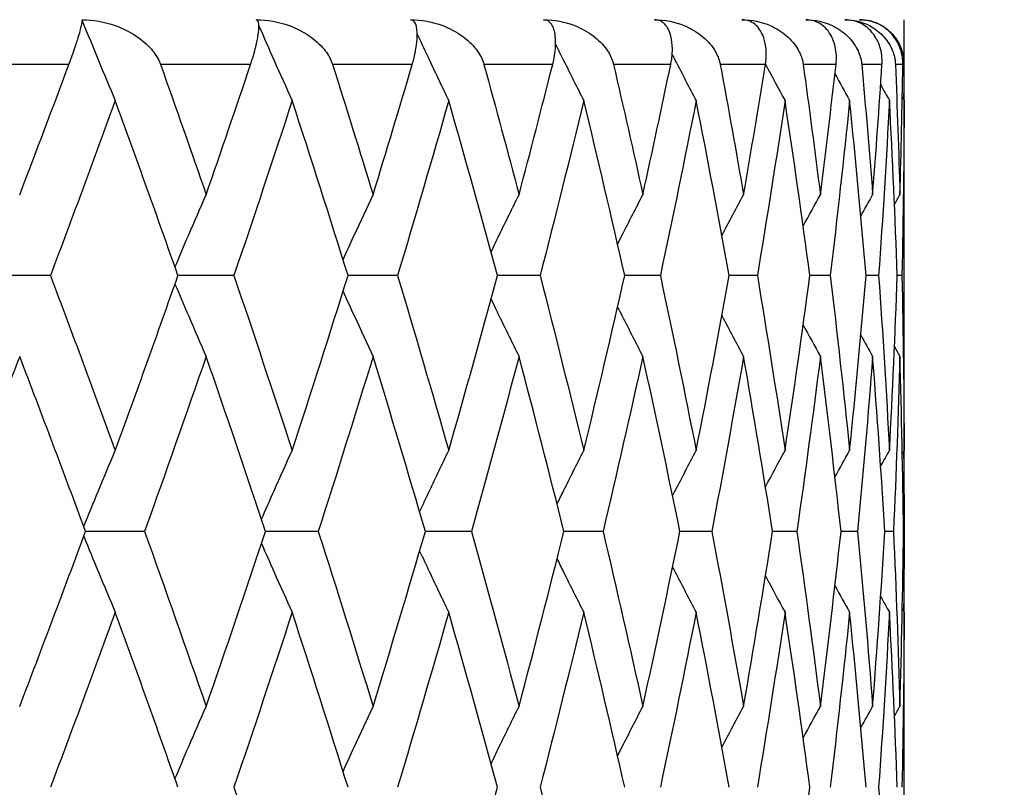
# Model space of a CAD drawing. Units: millimetres. Extents: x -174 to 1156, y 10 to 808.
# Drawn here: x 310 to 315, y 638 to 642 of the extents above; entities that cross this region are included whole.
import ezdxf

# ---------------------------------------------------------------- set-up
doc = ezdxf.new("R2010")
doc.units = ezdxf.units.MM
doc.header["$LTSCALE"] = 4
for name, color, linetype, lineweight, true_color in [('Dimension (ISO)', 7, 'Continuous', 18, 0x00003f), ('Visible (ISO)', 7, 'Continuous', 25, 0x00003f), ('Visible Narrow (ISO)', 7, 'Continuous', 25, 0x00003f)]:
    doc.layers.add(name, color=color, linetype=linetype, lineweight=lineweight, true_color=true_color)
doc.styles.add('Samuel Heath (ISO)', font='tahoma.ttf')
doc.dimstyles.new('Samuel Heath (ISO)', dxfattribs={"dimscale": 4, "dimtxt": 3, "dimasz": 2.5, "dimexe": 1, "dimexo": 1.5, "dimgap": 0.762, "dimtad": 0, "dimtih": 1, "dimtoh": 1, "dimdec": 4, "dimlfac": 0.03937, "dimrnd": 1e-08, "dimzin": 1, "dimdsep": 46, "dimlunit": 5, "dimtxsty": 'Samuel Heath (ISO)', "dimcen": 0.09, "dimdle": 10, "dimclrd": 256, "dimclre": 256, "dimclrt": 256, "dimazin": 0, "dimtfac": 1, "dimtmove": 0, "dimatfit": 3, "dimfxl": 1, "dimtolj": 1, "dimtzin": 0, "dimlwd": 15, "dimlwe": 15, "dimarcsym": 0})

# ---------------------------------------------------------------- blocks, each defined once
blk = doc.blocks.new('*D11')
at = {"layer": 'Defpoints', "color": 0, "transparency": 16777216}
for p in [(300.1106, 743.6288), (300.1106, 719.2544), (390.6856, 495.2051)]:
    blk.add_point(p, dxfattribs=at)
at = {"layer": 'Dimension (ISO)', "color": 176, "lineweight": 15, "true_color": 0x000080, "transparency": 16777216}
for p, q in [((300.1106, 725.2544), (300.1106, 747.6288)), ((390.6856, 501.2051), (390.6856, 747.6288)), ((310.1106, 743.6288), (380.6856, 743.6288)), ((390.6856, 743.6288), (404.2418, 743.6288))]:
    blk.add_line(p, q, dxfattribs=at)
at = {"layer": 'Dimension (ISO)', "color": 176, "true_color": 0x000080, "transparency": 16777216}
for points in [[(310.1106, 745.2955), (310.1106, 741.9621), (300.1106, 743.6288)], [(380.6856, 745.2955), (380.6856, 741.9621), (390.6856, 743.6288)]]:
    blk.add_solid(points, dxfattribs=at)
at = {"layer": 'Dimension (ISO)', "color": 176, "lineweight": 18, "true_color": 0x000080, "transparency": 16777216, "insert": (419.2333, 758.2292), "char_height": 12, "attachment_point": 2, "style": 'Samuel Heath (ISO)'}
blk.add_mtext('\\A1;3{\\H1x;\\S9/16;}', dxfattribs=at)
blk = doc.blocks.new('*D15')
at = {"layer": 'Defpoints', "color": 0, "transparency": 16777216}
for p in [(327.1106, 767.9551), (273.1106, 463.9551), (327.1106, 463.9551)]:
    blk.add_point(p, dxfattribs=at)
at = {"layer": 'Dimension (ISO)', "color": 176, "lineweight": 15, "true_color": 0x000080, "transparency": 16777216}
for p, q in [((273.1106, 469.9551), (273.1106, 771.9551)), ((327.1106, 469.9551), (327.1106, 771.9551)), ((273.1106, 767.9551), (260.3422, 767.9551)), ((317.1106, 767.9551), (283.1106, 767.9551))]:
    blk.add_line(p, q, dxfattribs=at)
at = {"layer": 'Dimension (ISO)', "color": 176, "true_color": 0x000080, "transparency": 16777216}
for points in [[(283.1106, 769.6218), (283.1106, 766.2884), (273.1106, 767.9551)], [(317.1106, 769.6218), (317.1106, 766.2884), (327.1106, 767.9551)]]:
    blk.add_solid(points, dxfattribs=at)
at = {"layer": 'Dimension (ISO)', "color": 176, "lineweight": 18, "true_color": 0x000080, "transparency": 16777216, "insert": (242.3995, 783.7946), "char_height": 12, "attachment_point": 2, "style": 'Samuel Heath (ISO)'}
blk.add_mtext('\\A1;{\\fAIGDT|b0|i0;\\ln}\\fTahoma|b0|i0;2{\\H1x;\\S1/8;}', dxfattribs=at)

msp = doc.modelspace()

# ---------------------------------------------------------------- linework, layer by layer
at = {"layer": 'Visible (ISO)'}
for p, q in [((314.11061, 641.35189), (314.11061, 641.90509)), ((314.11061, 640.17258), (314.11061, 641.35189)), ((310.29382, 640.76223), (310.01719, 640.76223)), ((311.11403, 640.76223), (310.86406, 640.76223)), ((311.84564, 640.76223), (311.62434, 640.76223)), ((312.48277, 640.76223), (312.29193, 640.76223)), ((313.02029, 640.76223), (312.86144, 640.76223)), ((313.45387, 640.76223), (313.32829, 640.76223)), ((313.78001, 640.76223), (313.68871, 640.76223)), ((313.99609, 640.76223), (313.93981, 640.76223)), ((314.10038, 640.76223), (314.07957, 640.76223)), ((314.11061, 639.06617), (314.11061, 640.17258)), ((310.71461, 639.61937), (310.45104, 639.61937)), ((311.4913, 639.61937), (311.25542, 639.61937)), ((312.17636, 639.61937), (311.97008, 639.61937)), ((312.76427, 639.61937), (312.58925, 639.61937)), ((313.25031, 639.61937), (313.10795, 639.61937)), ((313.63055, 639.61937), (313.522, 639.61937)), ((313.90194, 639.61937), (313.82807, 639.61937)), ((314.06229, 639.61937), (314.0237, 639.61937)), ((314.1103, 639.61937), (314.10731, 639.61937)), ((314.11061, 637.88686), (314.11061, 639.06617))]:
    msp.add_line(p, q, dxfattribs=at)
msp.add_arc((313.91061, 641.70509), 0.2, 62.40968, 90, dxfattribs=at)
for points, knots in [([(310.37659, 641.70509), (310.37677, 641.70556), (310.37694, 641.70603), (310.37737, 641.70718), (310.37762, 641.70785), (310.37852, 641.71025), (310.37915, 641.71196), (310.3824, 641.72073), (310.38493, 641.72763), (310.39269, 641.74904), (310.39757, 641.76288), (310.40912, 641.79654), (310.41512, 641.81502), (310.42697, 641.85388), (310.43173, 641.87199), (310.43678, 641.89766), (310.43692, 641.90509), (310.43426, 641.90509)], [0.000000793, 0.000000793, 0.000000793, 0.000000793, 0.000162032, 0.000162032, 0.000394897, 0.000394897, 0.000988078, 0.000988078, 0.003454373, 0.003454373, 0.008860352, 0.008860352, 0.017656345, 0.017656345, 0.030431437, 0.030431437, 0.043786358, 0.043786358, 0.043786358, 0.043786358]), ([(310.43426, 641.90509), (310.4851, 641.90509), (310.53662, 641.89542), (310.61622, 641.86697), (310.64722, 641.85184), (310.70147, 641.81629), (310.72562, 641.79598), (310.76022, 641.75565), (310.77282, 641.73664), (310.78266, 641.71395), (310.78362, 641.71162), (310.7848, 641.70854), (310.78509, 641.70779), (310.78549, 641.70669), (310.78562, 641.70635), (310.78585, 641.7057), (310.78596, 641.70539), (310.78607, 641.70509)], [0, 0, 0, 0, 0.015279691, 0.015279691, 0.025681845, 0.025681845, 0.03535274, 0.03535274, 0.042526073, 0.042526073, 0.04333647, 0.04333647, 0.043594528, 0.043594528, 0.043713926, 0.043713926, 0.043818422, 0.043818422, 0.043818422, 0.043818422]), ([(310.43619, 641.90031), (310.46018, 641.84118), (310.48436, 641.78219), (310.53358, 641.66336), (310.55862, 641.60353), (310.58387, 641.54386)], [0.000543022, 0.000543022, 0.000543022, 0.000543022, 0.020723214, 0.020723214, 0.041291138, 0.041291138, 0.041291138, 0.041291138]), ([(311.18853, 641.70509), (311.18869, 641.70556), (311.18885, 641.70603), (311.18923, 641.70718), (311.18946, 641.70785), (311.19026, 641.71025), (311.19082, 641.71196), (311.19369, 641.72073), (311.19588, 641.72763), (311.20243, 641.74904), (311.20633, 641.76288), (311.21503, 641.79654), (311.21896, 641.81502), (311.22543, 641.85388), (311.22662, 641.87199), (311.22415, 641.89766), (311.22023, 641.90509), (311.21358, 641.90509)], [0.000000793, 0.000000793, 0.000000793, 0.000000793, 0.000162032, 0.000162032, 0.000394897, 0.000394897, 0.000988078, 0.000988078, 0.003454373, 0.003454373, 0.008860352, 0.008860352, 0.017656345, 0.017656345, 0.030431437, 0.030431437, 0.043786358, 0.043786358, 0.043786358, 0.043786358]), ([(311.21358, 641.90509), (311.26394, 641.90509), (311.31465, 641.89542), (311.3925, 641.86697), (311.42268, 641.85184), (311.47515, 641.81629), (311.49835, 641.79598), (311.53118, 641.75565), (311.54299, 641.73664), (311.55193, 641.71395), (311.55279, 641.71162), (311.55385, 641.70854), (311.5541, 641.70779), (311.55447, 641.70669), (311.55458, 641.70635), (311.55479, 641.7057), (311.55489, 641.70539), (311.55498, 641.70509)], [0, 0, 0, 0, 0.015279691, 0.015279691, 0.025681845, 0.025681845, 0.03535274, 0.03535274, 0.042526073, 0.042526073, 0.04333647, 0.04333647, 0.043594528, 0.043594528, 0.043713926, 0.043713926, 0.043818422, 0.043818422, 0.043818422, 0.043818422]), ([(311.91128, 641.70509), (311.91142, 641.70556), (311.91156, 641.70603), (311.9119, 641.70718), (311.91209, 641.70785), (311.91279, 641.71025), (311.91328, 641.71196), (311.91575, 641.72073), (311.91757, 641.72763), (311.92288, 641.74904), (311.92575, 641.76288), (311.93153, 641.79654), (311.93337, 641.81502), (311.93439, 641.85388), (311.932, 641.87199), (311.92204, 641.89766), (311.91408, 641.90509), (311.90351, 641.90509)], [0.000000793, 0.000000793, 0.000000793, 0.000000793, 0.000162032, 0.000162032, 0.000394897, 0.000394897, 0.000988078, 0.000988078, 0.003454373, 0.003454373, 0.008860352, 0.008860352, 0.017656345, 0.017656345, 0.030431437, 0.030431437, 0.043786358, 0.043786358, 0.043786358, 0.043786358]), ([(311.90351, 641.90509), (311.95299, 641.90509), (312.00247, 641.89542), (312.07794, 641.86697), (312.10705, 641.85184), (312.15733, 641.81629), (312.17939, 641.79598), (312.2102, 641.75565), (312.2211, 641.73664), (312.22907, 641.71395), (312.22983, 641.71162), (312.23077, 641.70854), (312.23099, 641.70779), (312.2313, 641.70669), (312.2314, 641.70635), (312.23159, 641.7057), (312.23167, 641.70539), (312.23175, 641.70509)], [0, 0, 0, 0, 0.015279691, 0.015279691, 0.025681845, 0.025681845, 0.03535274, 0.03535274, 0.042526073, 0.042526073, 0.04333647, 0.04333647, 0.043594528, 0.043594528, 0.043713926, 0.043713926, 0.043818422, 0.043818422, 0.043818422, 0.043818422]), ([(312.53902, 641.70509), (312.53914, 641.70556), (312.53925, 641.70603), (312.53954, 641.70718), (312.53971, 641.70785), (312.5403, 641.71025), (312.54071, 641.71196), (312.54276, 641.72073), (312.54421, 641.72763), (312.54821, 641.74904), (312.55005, 641.76288), (312.55286, 641.79654), (312.55259, 641.81502), (312.54816, 641.85388), (312.54221, 641.87199), (312.52483, 641.89766), (312.51291, 641.90509), (312.49849, 641.90509)], [0.000000793, 0.000000793, 0.000000793, 0.000000793, 0.000162032, 0.000162032, 0.000394897, 0.000394897, 0.000988078, 0.000988078, 0.003454373, 0.003454373, 0.008860352, 0.008860352, 0.017656345, 0.017656345, 0.030431437, 0.030431437, 0.043786358, 0.043786358, 0.043786358, 0.043786358]), ([(312.49849, 641.90509), (312.54669, 641.90509), (312.59455, 641.89542), (312.66704, 641.86697), (312.69484, 641.85184), (312.74252, 641.81629), (312.76326, 641.79598), (312.79179, 641.75565), (312.80171, 641.73664), (312.80864, 641.71395), (312.8093, 641.71162), (312.8101, 641.70854), (312.81028, 641.70779), (312.81055, 641.70669), (312.81064, 641.70635), (312.81079, 641.7057), (312.81086, 641.70539), (312.81093, 641.70509)], [0, 0, 0, 0, 0.015279691, 0.015279691, 0.025681845, 0.025681845, 0.03535274, 0.03535274, 0.042526073, 0.042526073, 0.04333647, 0.04333647, 0.043594528, 0.043594528, 0.043713926, 0.043713926, 0.043818422, 0.043818422, 0.043818422, 0.043818422]), ([(313.06669, 641.70509), (313.06678, 641.70556), (313.06688, 641.70603), (313.06712, 641.70718), (313.06725, 641.70785), (313.06773, 641.71025), (313.06806, 641.71196), (313.06967, 641.72073), (313.07073, 641.72763), (313.07341, 641.74904), (313.07419, 641.76288), (313.07401, 641.79654), (313.07164, 641.81502), (313.06178, 641.85388), (313.05232, 641.87199), (313.02767, 641.89766), (313.01187, 641.90509), (312.99373, 641.90509)], [0.000000793, 0.000000793, 0.000000793, 0.000000793, 0.000162032, 0.000162032, 0.000394897, 0.000394897, 0.000988078, 0.000988078, 0.003454373, 0.003454373, 0.008860352, 0.008860352, 0.017656345, 0.017656345, 0.030431437, 0.030431437, 0.043786358, 0.043786358, 0.043786358, 0.043786358]), ([(312.99373, 641.90509), (313.04026, 641.90509), (313.08611, 641.89542), (313.15503, 641.86697), (313.18131, 641.85184), (313.226, 641.81629), (313.24526, 641.79598), (313.27128, 641.75565), (313.28014, 641.73664), (313.28598, 641.71395), (313.28652, 641.71162), (313.28718, 641.70854), (313.28733, 641.70779), (313.28755, 641.70669), (313.28762, 641.70635), (313.28774, 641.7057), (313.2878, 641.70539), (313.28785, 641.70509)], [0, 0, 0, 0, 0.015279691, 0.015279691, 0.025681845, 0.025681845, 0.03535274, 0.03535274, 0.042526073, 0.042526073, 0.04333647, 0.04333647, 0.043594528, 0.043594528, 0.043713926, 0.043713926, 0.043818422, 0.043818422, 0.043818422, 0.043818422]), ([(313.49004, 641.70509), (313.49012, 641.70556), (313.49019, 641.70603), (313.49037, 641.70718), (313.49048, 641.70785), (313.49084, 641.71025), (313.49108, 641.71196), (313.49224, 641.72073), (313.49291, 641.72763), (313.49424, 641.74904), (313.49396, 641.76288), (313.49078, 641.79654), (313.48633, 641.81502), (313.47113, 641.85388), (313.45824, 641.87199), (313.42651, 641.89766), (313.40697, 641.90509), (313.38525, 641.90509)], [0.000000793, 0.000000793, 0.000000793, 0.000000793, 0.000162032, 0.000162032, 0.000394897, 0.000394897, 0.000988078, 0.000988078, 0.003454373, 0.003454373, 0.008860352, 0.008860352, 0.017656345, 0.017656345, 0.030431437, 0.030431437, 0.043786359, 0.043786359, 0.043786359, 0.043786359]), ([(313.38525, 641.90509), (313.42973, 641.90509), (313.4732, 641.89542), (313.538, 641.86697), (313.56254, 641.85184), (313.60389, 641.81629), (313.62151, 641.79598), (313.64481, 641.75565), (313.65254, 641.73664), (313.65723, 641.71395), (313.65766, 641.71162), (313.65817, 641.70854), (313.65829, 641.70779), (313.65845, 641.70669), (313.6585, 641.70635), (313.6586, 641.7057), (313.65864, 641.70539), (313.65868, 641.70509)], [0, 0, 0, 0, 0.015279691, 0.015279691, 0.025681845, 0.025681845, 0.03535274, 0.03535274, 0.042526073, 0.042526073, 0.04333647, 0.04333647, 0.043594528, 0.043594528, 0.043713926, 0.043713926, 0.043818422, 0.043818422, 0.043818422, 0.043818422]), ([(313.80567, 641.70509), (313.80573, 641.70556), (313.80578, 641.70603), (313.8059, 641.70718), (313.80597, 641.70785), (313.80622, 641.71025), (313.80637, 641.71196), (313.80708, 641.72073), (313.80734, 641.72763), (313.80731, 641.74904), (313.80597, 641.76288), (313.79983, 641.79654), (313.79332, 641.81502), (313.77291, 641.85388), (313.75668, 641.87199), (313.71814, 641.89766), (313.69501, 641.90509), (313.66988, 641.90509)], [0.000000793, 0.000000793, 0.000000793, 0.000000793, 0.000162032, 0.000162032, 0.000394897, 0.000394897, 0.000988078, 0.000988078, 0.003454373, 0.003454373, 0.008860353, 0.008860353, 0.017656345, 0.017656345, 0.030431437, 0.030431437, 0.043786359, 0.043786359, 0.043786359, 0.043786359]), ([(313.66988, 641.90509), (313.71196, 641.90509), (313.75271, 641.89542), (313.81286, 641.86697), (313.83546, 641.85184), (313.87313, 641.81629), (313.88897, 641.79598), (313.90937, 641.75565), (313.91591, 641.73664), (313.91942, 641.71395), (313.91973, 641.71162), (313.92008, 641.70854), (313.92016, 641.70779), (313.92027, 641.70669), (313.92031, 641.70635), (313.92037, 641.7057), (313.9204, 641.70539), (313.92043, 641.70509)], [0, 0, 0, 0, 0.015279691, 0.015279691, 0.025681845, 0.025681845, 0.03535274, 0.03535274, 0.042526073, 0.042526073, 0.04333647, 0.04333647, 0.043594528, 0.043594528, 0.043713926, 0.043713926, 0.043818422, 0.043818422, 0.043818422, 0.043818422]), ([(314.01104, 641.70509), (314.01107, 641.70556), (314.0111, 641.70603), (314.01117, 641.70718), (314.0112, 641.70785), (314.01133, 641.71025), (314.01139, 641.71196), (314.01163, 641.72073), (314.01149, 641.72763), (314.0101, 641.74904), (314.00771, 641.76288), (313.99866, 641.79654), (313.99015, 641.81502), (313.96469, 641.85388), (313.94526, 641.87199), (313.9002, 641.89766), (313.87367, 641.90509), (313.84534, 641.90509)], [0.000000793, 0.000000793, 0.000000793, 0.000000793, 0.000162032, 0.000162032, 0.000394897, 0.000394897, 0.000988078, 0.000988078, 0.003454373, 0.003454373, 0.008860352, 0.008860352, 0.017656345, 0.017656345, 0.030431437, 0.030431437, 0.043786358, 0.043786358, 0.043786358, 0.043786358]), ([(313.84534, 641.90509), (313.88468, 641.90509), (313.92237, 641.89542), (313.9774, 641.86697), (313.99788, 641.85184), (314.03157, 641.81629), (314.0455, 641.79598), (314.06283, 641.75565), (314.06812, 641.73664), (314.07042, 641.71395), (314.07061, 641.71162), (314.07081, 641.70854), (314.07085, 641.70779), (314.07091, 641.70669), (314.07093, 641.70635), (314.07096, 641.7057), (314.07097, 641.70539), (314.07098, 641.70509)], [0, 0, 0, 0, 0.015279691, 0.015279691, 0.025681845, 0.025681845, 0.03535274, 0.03535274, 0.042526073, 0.042526073, 0.04333647, 0.04333647, 0.043594528, 0.043594528, 0.043713926, 0.043713926, 0.043818422, 0.043818422, 0.043818422, 0.043818422]), ([(314.10449, 641.70509), (314.1045, 641.70556), (314.1045, 641.70603), (314.10451, 641.70718), (314.10452, 641.70785), (314.10451, 641.71025), (314.10449, 641.71196), (314.10427, 641.72073), (314.10372, 641.72763), (314.10098, 641.74904), (314.09757, 641.76288), (314.08567, 641.79654), (314.07524, 641.81502), (314.04493, 641.85388), (314.02245, 641.87199), (313.97124, 641.89766), (313.94153, 641.90509), (313.91022, 641.90509)], [0.000000793, 0.000000793, 0.000000793, 0.000000793, 0.000162032, 0.000162032, 0.000394897, 0.000394897, 0.000988078, 0.000988078, 0.003454373, 0.003454373, 0.008860352, 0.008860352, 0.017656345, 0.017656345, 0.030431437, 0.030431437, 0.043786358, 0.043786358, 0.043786358, 0.043786358]), ([(313.91022, 641.90509), (313.94651, 641.90509), (313.98083, 641.89542), (314.03029, 641.86697), (314.04849, 641.85184), (314.07793, 641.81629), (314.08984, 641.79598), (314.10395, 641.75565), (314.10795, 641.73664), (314.10903, 641.71395), (314.1091, 641.71162), (314.10914, 641.70854), (314.10915, 641.70779), (314.10915, 641.70669), (314.10915, 641.70635), (314.10914, 641.7057), (314.10914, 641.70539), (314.10914, 641.70509)], [0, 0, 0, 0, 0.015279691, 0.015279691, 0.025681845, 0.025681845, 0.03535274, 0.03535274, 0.042526073, 0.042526073, 0.04333647, 0.04333647, 0.043594528, 0.043594528, 0.043713926, 0.043713926, 0.043818422, 0.043818422, 0.043818422, 0.043818422]), ([(311.22583, 641.87703), (311.24829, 641.8257), (311.27091, 641.77446), (311.3204, 641.66336), (311.34734, 641.60353), (311.37449, 641.54386)], [0.003191982, 0.003191982, 0.003191982, 0.003191982, 0.020723214, 0.020723214, 0.041291138, 0.041291138, 0.041291138, 0.041291138]), ([(311.93387, 641.83978), (311.95201, 641.80091), (311.97025, 641.76209), (312.01697, 641.66336), (312.04558, 641.60353), (312.07442, 641.54386)], [0.007434314, 0.007434314, 0.007434314, 0.007434314, 0.020723214, 0.020723214, 0.041291138, 0.041291138, 0.041291138, 0.041291138]), ([(312.5522, 641.7954), (312.56405, 641.77136), (312.57594, 641.74734), (312.61767, 641.66336), (312.64773, 641.60353), (312.67803, 641.54386)], [0.012494414, 0.012494414, 0.012494414, 0.012494414, 0.020723214, 0.020723214, 0.041291138, 0.041291138, 0.041291138, 0.041291138]), ([(313.07313, 641.74958), (313.07764, 641.74083), (313.08216, 641.73208), (313.11768, 641.66336), (313.14893, 641.60353), (313.18044, 641.54386)], [0.017724529, 0.017724529, 0.017724529, 0.017724529, 0.020723214, 0.020723214, 0.041291138, 0.041291138, 0.041291138, 0.041291138]), ([(310.85071, 640.80012), (310.87103, 640.84817), (310.89149, 640.89612), (310.93789, 641.00396), (310.96391, 641.06379), (310.99014, 641.12346)], [0.004311442, 0.004311442, 0.004311442, 0.004311442, 0.020723214, 0.020723214, 0.041291138, 0.041291138, 0.041291138, 0.041291138]), ([(311.60212, 640.83313), (311.61892, 640.87014), (311.63579, 640.90709), (311.68033, 641.00396), (311.70814, 641.06379), (311.73616, 641.12346)], [0.008071986, 0.008071986, 0.008071986, 0.008071986, 0.020723214, 0.020723214, 0.041291138, 0.041291138, 0.041291138, 0.041291138]), ([(312.26338, 640.8672), (312.27571, 640.89282), (312.28808, 640.91841), (312.32962, 641.00396), (312.35899, 641.06379), (312.38859, 641.12346)], [0.011955615, 0.011955615, 0.011955615, 0.011955615, 0.020723214, 0.020723214, 0.041291138, 0.041291138, 0.041291138, 0.041291138]), ([(312.82931, 640.90292), (312.83622, 640.91661), (312.84315, 640.9303), (312.88053, 641.00396), (312.91122, 641.06379), (312.94216, 641.12346)], [0.016031989, 0.016031989, 0.016031989, 0.016031989, 0.020723214, 0.020723214, 0.041291138, 0.041291138, 0.041291138, 0.041291138]), ([(313.29556, 640.94101), (313.29608, 640.942), (313.2966, 640.94299), (313.32863, 641.00396), (313.36039, 641.06379), (313.39241, 641.12346)], [0.020383894, 0.020383894, 0.020383894, 0.020383894, 0.020723214, 0.020723214, 0.041291138, 0.041291138, 0.041291138, 0.041291138]), ([(310.85071, 640.72434), (310.87103, 640.6763), (310.89149, 640.62834), (310.93789, 640.5205), (310.96391, 640.46067), (310.99014, 640.401)], [0.004311442, 0.004311442, 0.004311442, 0.004311442, 0.020723214, 0.020723214, 0.041291138, 0.041291138, 0.041291138, 0.041291138]), ([(311.60212, 640.69133), (311.61892, 640.65432), (311.63579, 640.61738), (311.68033, 640.5205), (311.70814, 640.46067), (311.73616, 640.401)], [0.008071986, 0.008071986, 0.008071986, 0.008071986, 0.020723214, 0.020723214, 0.041291138, 0.041291138, 0.041291138, 0.041291138]), ([(312.26338, 640.65727), (312.27571, 640.63165), (312.28808, 640.60605), (312.32962, 640.5205), (312.35899, 640.46067), (312.38859, 640.401)], [0.011955615, 0.011955615, 0.011955615, 0.011955615, 0.020723214, 0.020723214, 0.041291138, 0.041291138, 0.041291138, 0.041291138]), ([(312.82931, 640.62155), (312.83622, 640.60785), (312.84315, 640.59416), (312.88053, 640.5205), (312.91122, 640.46067), (312.94216, 640.401)], [0.016031989, 0.016031989, 0.016031989, 0.016031989, 0.020723214, 0.020723214, 0.041291138, 0.041291138, 0.041291138, 0.041291138]), ([(313.29556, 640.58345), (313.29608, 640.58246), (313.2966, 640.58147), (313.32863, 640.5205), (313.36039, 640.46067), (313.39241, 640.401)], [0.020383894, 0.020383894, 0.020383894, 0.020383894, 0.020723214, 0.020723214, 0.041291138, 0.041291138, 0.041291138, 0.041291138]), ([(310.44303, 639.64098), (310.46477, 639.69448), (310.48667, 639.74786), (310.53358, 639.8611), (310.55862, 639.92093), (310.58387, 639.98061)], [0.002457842, 0.002457842, 0.002457842, 0.002457842, 0.020723214, 0.020723214, 0.041291138, 0.041291138, 0.041291138, 0.041291138]), ([(311.23733, 639.67367), (311.25601, 639.71623), (311.27479, 639.75871), (311.3204, 639.8611), (311.34734, 639.92093), (311.37449, 639.98061)], [0.006180321, 0.006180321, 0.006180321, 0.006180321, 0.020723214, 0.020723214, 0.041291138, 0.041291138, 0.041291138, 0.041291138]), ([(311.94437, 639.70714), (311.95904, 639.73851), (311.97379, 639.76984), (312.01697, 639.8611), (312.04558, 639.92093), (312.07442, 639.98061)], [0.009994301, 0.009994301, 0.009994301, 0.009994301, 0.020723214, 0.020723214, 0.041291138, 0.041291138, 0.041291138, 0.041291138]), ([(312.55855, 639.74195), (312.5683, 639.76169), (312.57807, 639.78141), (312.61767, 639.8611), (312.64773, 639.92093), (312.67803, 639.98061)], [0.013964914, 0.013964914, 0.013964914, 0.013964914, 0.020723214, 0.020723214, 0.041291138, 0.041291138, 0.041291138, 0.041291138]), ([(313.07513, 639.77876), (313.07897, 639.78622), (313.08282, 639.79367), (313.11768, 639.8611), (313.14893, 639.92093), (313.18044, 639.98061)], [0.018167637, 0.018167637, 0.018167637, 0.018167637, 0.020723214, 0.020723214, 0.041291138, 0.041291138, 0.041291138, 0.041291138]), ([(310.44303, 639.59777), (310.46477, 639.54427), (310.48667, 639.49089), (310.53358, 639.37765), (310.55862, 639.31782), (310.58387, 639.25814)], [0.002457842, 0.002457842, 0.002457842, 0.002457842, 0.020723214, 0.020723214, 0.041291138, 0.041291138, 0.041291138, 0.041291138]), ([(311.23733, 639.56508), (311.25601, 639.52252), (311.27479, 639.48003), (311.3204, 639.37765), (311.34734, 639.31782), (311.37449, 639.25814)], [0.006180321, 0.006180321, 0.006180321, 0.006180321, 0.020723214, 0.020723214, 0.041291138, 0.041291138, 0.041291138, 0.041291138]), ([(311.94437, 639.53161), (311.95904, 639.50024), (311.97379, 639.46891), (312.01697, 639.37765), (312.04558, 639.31782), (312.07442, 639.25814)], [0.009994301, 0.009994301, 0.009994301, 0.009994301, 0.020723214, 0.020723214, 0.041291138, 0.041291138, 0.041291138, 0.041291138]), ([(312.55855, 639.4968), (312.5683, 639.47706), (312.57807, 639.45733), (312.61767, 639.37765), (312.64773, 639.31782), (312.67803, 639.25814)], [0.013964914, 0.013964914, 0.013964914, 0.013964914, 0.020723214, 0.020723214, 0.041291138, 0.041291138, 0.041291138, 0.041291138]), ([(313.07513, 639.45999), (313.07897, 639.45253), (313.08282, 639.44508), (313.11768, 639.37765), (313.14893, 639.31782), (313.18044, 639.25814)], [0.018167637, 0.018167637, 0.018167637, 0.018167637, 0.020723214, 0.020723214, 0.041291138, 0.041291138, 0.041291138, 0.041291138]), ([(310.85071, 638.5144), (310.87103, 638.56245), (310.89149, 638.61041), (310.93789, 638.71825), (310.96391, 638.77807), (310.99014, 638.83775)], [0.004311442, 0.004311442, 0.004311442, 0.004311442, 0.020723214, 0.020723214, 0.041291138, 0.041291138, 0.041291138, 0.041291138]), ([(311.60212, 638.54742), (311.61892, 638.58442), (311.63579, 638.62137), (311.68033, 638.71825), (311.70814, 638.77807), (311.73616, 638.83775)], [0.008071986, 0.008071986, 0.008071986, 0.008071986, 0.020723214, 0.020723214, 0.041291138, 0.041291138, 0.041291138, 0.041291138]), ([(312.26338, 638.58148), (312.27571, 638.6071), (312.28808, 638.6327), (312.32962, 638.71825), (312.35899, 638.77807), (312.38859, 638.83775)], [0.011955615, 0.011955615, 0.011955615, 0.011955615, 0.020723214, 0.020723214, 0.041291138, 0.041291138, 0.041291138, 0.041291138]), ([(312.82931, 638.6172), (312.83622, 638.6309), (312.84315, 638.64458), (312.88053, 638.71825), (312.91122, 638.77807), (312.94216, 638.83775)], [0.016031989, 0.016031989, 0.016031989, 0.016031989, 0.020723214, 0.020723214, 0.041291138, 0.041291138, 0.041291138, 0.041291138]), ([(313.29556, 638.6553), (313.29608, 638.65629), (313.2966, 638.65728), (313.32863, 638.71825), (313.36039, 638.77807), (313.39241, 638.83775)], [0.020383894, 0.020383894, 0.020383894, 0.020383894, 0.020723214, 0.020723214, 0.041291138, 0.041291138, 0.041291138, 0.041291138])]:
    msp.add_open_spline(points, degree=3, knots=knots, dxfattribs=at)
for points in [[(310.15652, 641.12346), (310.23076, 641.31734), (310.30412, 641.51121), (310.37659, 641.70509)], [(310.78607, 641.70509), (310.85503, 641.51121), (310.92306, 641.31734), (310.99014, 641.12346)], [(310.99014, 641.12346), (311.05722, 641.31734), (311.12336, 641.51121), (311.18853, 641.70509)], [(311.55498, 641.70509), (311.61638, 641.51121), (311.67678, 641.31734), (311.73616, 641.12346)], [(311.73616, 641.12346), (311.79555, 641.31734), (311.85393, 641.51121), (311.91128, 641.70509)], [(312.23175, 641.70509), (312.28509, 641.51121), (312.33737, 641.31734), (312.38859, 641.12346)], [(312.38859, 641.12346), (312.4398, 641.31734), (312.48995, 641.51121), (312.53902, 641.70509)], [(312.81093, 641.70509), (312.85578, 641.51121), (312.89953, 641.31734), (312.94216, 641.12346)], [(312.94216, 641.12346), (312.98479, 641.31734), (313.0263, 641.51121), (313.06669, 641.70509)], [(313.28785, 641.70509), (313.32386, 641.51121), (313.35871, 641.31734), (313.39241, 641.12346)], [(313.39241, 641.12346), (313.42611, 641.31734), (313.45866, 641.51121), (313.49004, 641.70509)], [(313.4902, 641.7061), (313.51913, 641.6519), (313.54827, 641.59781), (313.57763, 641.54386)], [(313.65868, 641.70509), (313.68554, 641.51121), (313.71123, 641.31734), (313.73573, 641.12346)], [(313.73573, 641.12346), (313.76023, 641.31734), (313.78355, 641.51121), (313.80567, 641.70509)], [(313.92043, 641.70509), (313.93794, 641.51121), (313.95424, 641.31734), (313.96935, 641.12346)], [(313.96935, 641.12346), (313.98445, 641.31734), (313.99835, 641.51121), (314.01104, 641.70509)], [(314.07098, 641.70509), (314.079, 641.51121), (314.0858, 641.31734), (314.09138, 641.12346)], [(314.09138, 641.12346), (314.09697, 641.31734), (314.10134, 641.51121), (314.10449, 641.70509)], [(314.10914, 641.70509), (314.10872, 641.65287), (314.10822, 641.60065), (314.10763, 641.54843)], [(313.80081, 641.66269), (313.82256, 641.62301), (313.84441, 641.5834), (313.86639, 641.54386)], [(314.005, 641.61414), (314.01809, 641.59069), (314.03122, 641.56726), (314.0444, 641.54386)], [(310.58387, 641.54386), (310.48882, 641.28331), (310.39212, 641.02277), (310.29382, 640.76223)], [(310.86406, 640.76223), (310.77234, 641.02277), (310.67893, 641.28331), (310.58387, 641.54386)], [(311.37449, 641.54386), (311.28943, 641.28331), (311.20259, 641.02277), (311.11403, 640.76223)], [(311.62434, 640.76223), (311.54286, 641.02277), (311.45956, 641.28331), (311.37449, 641.54386)], [(312.07442, 641.54386), (312.00003, 641.28331), (311.92376, 641.02277), (311.84564, 640.76223)], [(312.29193, 640.76223), (312.22133, 641.02277), (312.14882, 641.28331), (312.07442, 641.54386)], [(312.67803, 641.54386), (312.61491, 641.28331), (312.54981, 641.02277), (312.48277, 640.76223)], [(312.86144, 640.76223), (312.80229, 641.02277), (312.74115, 641.28331), (312.67803, 641.54386)], [(313.18044, 641.54386), (313.1291, 641.28331), (313.07571, 641.02277), (313.02029, 640.76223)], [(313.32829, 640.76223), (313.28107, 641.02277), (313.23178, 641.28331), (313.18044, 641.54386)], [(313.57763, 641.54386), (313.53848, 641.28331), (313.49722, 641.02277), (313.45387, 640.76223)], [(313.68871, 640.76223), (313.65381, 641.02277), (313.61678, 641.28331), (313.57763, 641.54386)], [(313.86639, 641.54386), (313.83975, 641.28331), (313.81095, 641.02277), (313.78001, 640.76223)], [(313.93981, 640.76223), (313.91751, 641.02277), (313.89303, 641.28331), (313.86639, 641.54386)], [(314.0444, 641.54386), (314.03048, 641.28331), (314.01438, 641.02277), (313.99609, 640.76223)], [(314.07957, 640.76223), (314.07004, 641.02277), (314.05831, 641.28331), (314.0444, 641.54386)], [(314.11021, 641.54386), (314.10913, 641.28331), (314.10586, 641.02277), (314.10038, 640.76223)], [(314.10188, 641.55861), (314.10465, 641.55369), (314.10743, 641.54877), (314.11021, 641.54386)], [(314.11061, 641.35189), (314.11061, 641.41588), (314.11048, 641.47987), (314.11021, 641.54386)], [(313.65871, 640.98238), (313.68422, 641.0295), (313.70989, 641.07653), (313.73573, 641.12346)], [(313.91629, 641.02816), (313.9339, 641.05997), (313.95159, 641.09174), (313.96935, 641.12346)], [(314.06686, 641.07993), (314.07502, 641.09445), (314.08319, 641.10896), (314.09138, 641.12346)], [(310.29382, 640.76223), (310.39212, 640.50169), (310.48882, 640.24115), (310.58387, 639.98061)], [(310.58387, 639.98061), (310.67893, 640.24115), (310.77234, 640.50169), (310.86406, 640.76223)], [(311.11403, 640.76223), (311.20259, 640.50169), (311.28943, 640.24115), (311.37449, 639.98061)], [(311.37449, 639.98061), (311.45956, 640.24115), (311.54286, 640.50169), (311.62434, 640.76223)], [(311.84564, 640.76223), (311.92376, 640.50169), (312.00003, 640.24115), (312.07442, 639.98061)], [(312.07442, 639.98061), (312.14882, 640.24115), (312.22133, 640.50169), (312.29193, 640.76223)], [(312.48277, 640.76223), (312.54981, 640.50169), (312.61491, 640.24115), (312.67803, 639.98061)], [(312.67803, 639.98061), (312.74115, 640.24115), (312.80229, 640.50169), (312.86144, 640.76223)], [(313.02029, 640.76223), (313.07571, 640.50169), (313.1291, 640.24115), (313.18044, 639.98061)], [(313.18044, 639.98061), (313.23178, 640.24115), (313.28107, 640.50169), (313.32829, 640.76223)], [(313.45387, 640.76223), (313.49722, 640.50169), (313.53848, 640.24115), (313.57763, 639.98061)], [(313.57763, 639.98061), (313.61678, 640.24115), (313.65381, 640.50169), (313.68871, 640.76223)], [(313.78001, 640.76223), (313.81095, 640.50169), (313.83975, 640.24115), (313.86639, 639.98061)], [(313.86639, 639.98061), (313.89303, 640.24115), (313.91751, 640.50169), (313.93981, 640.76223)], [(313.99609, 640.76223), (314.01438, 640.50169), (314.03048, 640.24115), (314.0444, 639.98061)], [(314.0444, 639.98061), (314.05831, 640.24115), (314.07004, 640.50169), (314.07957, 640.76223)], [(314.10038, 640.76223), (314.10586, 640.50169), (314.10913, 640.24115), (314.11021, 639.98061)], [(313.65871, 640.54209), (313.68422, 640.49496), (313.70989, 640.44793), (313.73573, 640.401)], [(313.91629, 640.4963), (313.9339, 640.46449), (313.95159, 640.43272), (313.96935, 640.401)], [(314.06686, 640.44453), (314.07502, 640.43001), (314.08319, 640.4155), (314.09138, 640.401)], [(310.15652, 640.401), (310.05675, 640.14046), (309.95541, 639.87992), (309.85254, 639.61937)], [(310.45104, 639.61937), (310.35447, 639.87992), (310.25628, 640.14046), (310.15652, 640.401)], [(310.99014, 640.401), (310.89999, 640.14046), (310.80813, 639.87992), (310.71461, 639.61937)], [(311.25542, 639.61937), (311.16873, 639.87992), (311.08029, 640.14046), (310.99014, 640.401)], [(311.73616, 640.401), (311.65635, 640.14046), (311.57472, 639.87992), (311.4913, 639.61937)], [(311.97008, 639.61937), (311.89396, 639.87992), (311.81597, 640.14046), (311.73616, 640.401)], [(312.38859, 640.401), (312.31976, 640.14046), (312.24901, 639.87992), (312.17636, 639.61937)], [(312.58925, 639.61937), (312.52431, 639.87992), (312.45741, 640.14046), (312.38859, 640.401)], [(312.94216, 640.401), (312.88487, 640.14046), (312.82556, 639.87992), (312.76427, 639.61937)], [(313.10795, 639.61937), (313.05472, 639.87992), (312.99944, 640.14046), (312.94216, 640.401)], [(313.39241, 640.401), (313.34712, 640.14046), (313.29975, 639.87992), (313.25031, 639.61937)], [(313.522, 639.61937), (313.4809, 639.87992), (313.4377, 640.14046), (313.39241, 640.401)], [(313.73573, 640.401), (313.7028, 640.14046), (313.66774, 639.87992), (313.63055, 639.61937)], [(313.82807, 639.61937), (313.79944, 639.87992), (313.76866, 640.14046), (313.73573, 640.401)], [(313.96935, 640.401), (313.94905, 640.14046), (313.92658, 639.87992), (313.90194, 639.61937)], [(314.0237, 639.61937), (314.00777, 639.87992), (313.98964, 640.14046), (313.96935, 640.401)], [(314.09138, 640.401), (314.08388, 640.14046), (314.07418, 639.87992), (314.06229, 639.61937)], [(314.10731, 639.61937), (314.1042, 639.87992), (314.09889, 640.14046), (314.09138, 640.401)], [(314.11021, 639.98061), (314.11048, 640.0446), (314.11061, 640.10859), (314.11061, 640.17258)], [(313.4902, 639.81836), (313.51913, 639.87257), (313.54828, 639.92665), (313.57763, 639.98061)], [(313.80081, 639.86177), (313.82256, 639.90145), (313.84441, 639.94106), (313.86639, 639.98061)], [(314.005, 639.91033), (314.01809, 639.93378), (314.03122, 639.9572), (314.0444, 639.98061)], [(314.10188, 639.96585), (314.10465, 639.97077), (314.10743, 639.97569), (314.11021, 639.98061)], [(314.10763, 639.97603), (314.10898, 639.85714), (314.10987, 639.73826), (314.1103, 639.61937)], [(310.15652, 638.83775), (310.25628, 639.09829), (310.35447, 639.35883), (310.45104, 639.61937)], [(310.71461, 639.61937), (310.80813, 639.35883), (310.89999, 639.09829), (310.99014, 638.83775)], [(310.99014, 638.83775), (311.08029, 639.09829), (311.16873, 639.35883), (311.25542, 639.61937)], [(311.4913, 639.61937), (311.57472, 639.35883), (311.65635, 639.09829), (311.73616, 638.83775)], [(311.73616, 638.83775), (311.81597, 639.09829), (311.89396, 639.35883), (311.97008, 639.61937)], [(312.17636, 639.61937), (312.24901, 639.35883), (312.31976, 639.09829), (312.38859, 638.83775)], [(312.38859, 638.83775), (312.45741, 639.09829), (312.52431, 639.35883), (312.58925, 639.61937)], [(312.76427, 639.61937), (312.82556, 639.35883), (312.88487, 639.09829), (312.94216, 638.83775)], [(312.94216, 638.83775), (312.99944, 639.09829), (313.05472, 639.35883), (313.10795, 639.61937)], [(313.25031, 639.61937), (313.29975, 639.35883), (313.34712, 639.09829), (313.39241, 638.83775)], [(313.39241, 638.83775), (313.4377, 639.09829), (313.4809, 639.35883), (313.522, 639.61937)], [(313.63055, 639.61937), (313.66774, 639.35883), (313.7028, 639.09829), (313.73573, 638.83775)], [(313.73573, 638.83775), (313.76866, 639.09829), (313.79944, 639.35883), (313.82807, 639.61937)], [(313.90194, 639.61937), (313.92658, 639.35883), (313.94905, 639.09829), (313.96935, 638.83775)], [(313.96935, 638.83775), (313.98964, 639.09829), (314.00777, 639.35883), (314.0237, 639.61937)], [(314.06229, 639.61937), (314.07418, 639.35883), (314.08388, 639.09829), (314.09138, 638.83775)], [(314.09138, 638.83775), (314.09889, 639.09829), (314.1042, 639.35883), (314.10731, 639.61937)], [(314.1103, 639.61937), (314.10987, 639.50049), (314.10898, 639.3816), (314.10763, 639.26272)], [(313.4902, 639.42038), (313.51913, 639.36618), (313.54828, 639.3121), (313.57763, 639.25814)], [(313.80081, 639.37697), (313.82256, 639.3373), (313.84441, 639.29769), (313.86639, 639.25814)], [(314.005, 639.32842), (314.01809, 639.30497), (314.03122, 639.28154), (314.0444, 639.25814)], [(310.58387, 639.25814), (310.48882, 638.9976), (310.39212, 638.73706), (310.29382, 638.47652)], [(310.86406, 638.47652), (310.77234, 638.73706), (310.67893, 638.9976), (310.58387, 639.25814)], [(311.37449, 639.25814), (311.28943, 638.9976), (311.20259, 638.73706), (311.11403, 638.47652)], [(311.62434, 638.47652), (311.54286, 638.73706), (311.45956, 638.9976), (311.37449, 639.25814)], [(312.07442, 639.25814), (312.00003, 638.9976), (311.92376, 638.73706), (311.84564, 638.47652)], [(312.29193, 638.47652), (312.22133, 638.73706), (312.14882, 638.9976), (312.07442, 639.25814)], [(312.67803, 639.25814), (312.61491, 638.9976), (312.54981, 638.73706), (312.48277, 638.47652)], [(312.86144, 638.47652), (312.80229, 638.73706), (312.74115, 638.9976), (312.67803, 639.25814)], [(313.18044, 639.25814), (313.1291, 638.9976), (313.07571, 638.73706), (313.02029, 638.47652)], [(313.32829, 638.47652), (313.28107, 638.73706), (313.23178, 638.9976), (313.18044, 639.25814)], [(313.57763, 639.25814), (313.53848, 638.9976), (313.49722, 638.73706), (313.45387, 638.47652)], [(313.68871, 638.47652), (313.65381, 638.73706), (313.61678, 638.9976), (313.57763, 639.25814)], [(313.86639, 639.25814), (313.83975, 638.9976), (313.81095, 638.73706), (313.78001, 638.47652)], [(313.93981, 638.47652), (313.91751, 638.73706), (313.89303, 638.9976), (313.86639, 639.25814)], [(314.0444, 639.25814), (314.03048, 638.9976), (314.01438, 638.73706), (313.99609, 638.47652)], [(314.07957, 638.47652), (314.07004, 638.73706), (314.05831, 638.9976), (314.0444, 639.25814)], [(314.11021, 639.25814), (314.10913, 638.9976), (314.10586, 638.73706), (314.10038, 638.47652)], [(314.10188, 639.2729), (314.10465, 639.26798), (314.10743, 639.26306), (314.11021, 639.25814)], [(314.11061, 639.06617), (314.11061, 639.13016), (314.11048, 639.19415), (314.11021, 639.25814)], [(313.65871, 638.69666), (313.68422, 638.74378), (313.70989, 638.79081), (313.73573, 638.83775)], [(313.91629, 638.74245), (313.9339, 638.77426), (313.95159, 638.80603), (313.96935, 638.83775)], [(314.06686, 638.79422), (314.07502, 638.80874), (314.08319, 638.82325), (314.09138, 638.83775)], [(311.11403, 638.47652), (311.20259, 638.21598), (311.28943, 637.95543), (311.37449, 637.69489)], [(312.07442, 637.69489), (312.14882, 637.95543), (312.22133, 638.21598), (312.29193, 638.47652)], [(312.48277, 638.47652), (312.54981, 638.21598), (312.61491, 637.95543), (312.67803, 637.69489)], [(313.57763, 637.69489), (313.61678, 637.95543), (313.65381, 638.21598), (313.68871, 638.47652)], [(313.99609, 638.47652), (314.01438, 638.21598), (314.03048, 637.95543), (314.0444, 637.69489)]]:
    msp.add_open_spline(points, degree=3, dxfattribs=at)
at = {"layer": 'Visible Narrow (ISO)'}
for p, q in [((310.37659, 641.70509), (309.9312, 641.70509)), ((311.18853, 641.70509), (310.78607, 641.70509)), ((311.91128, 641.70509), (311.55498, 641.70509)), ((312.53902, 641.70509), (312.23175, 641.70509)), ((313.06669, 641.70509), (312.81093, 641.70509)), ((313.49004, 641.70509), (313.28785, 641.70509)), ((313.80567, 641.70509), (313.65868, 641.70509)), ((314.01104, 641.70509), (313.92043, 641.70509)), ((314.10449, 641.70509), (314.07098, 641.70509))]:
    msp.add_line(p, q, dxfattribs=at)

# ---------------------------------------------------------------- dimensions: what is measured, and where the dimension line sits
at = {"layer": 'Dimension (ISO)', "color": 176, "lineweight": 18, "true_color": 0x000080}
dim = msp.add_linear_dim(base=(327.11061, 767.95509), p1=(273.11061, 463.95509), p2=(327.11061, 463.95509), angle=180, text='{\\fAIGDT|b0|i0;\\ln}\\fTahoma|b0|i0;<>', dimstyle='Samuel Heath (ISO)', override={"dimgap": 0.762, "dimtih": 0, "dimtoh": 0, "dimdec": 4, "dimlfac": 0.03937, "dimtol": 0, "dimlim": 0, "dimtp": 0, "dimtm": 0, "dimtdec": 2, "dimtofl": 0, "dimatfit": 2}, dxfattribs=at)
dim.commit()
dim.dimension.update_dxf_attribs({"geometry": '*D15', "text_midpoint": (242.3995, 767.95509), "dimtype": 160})
dim = msp.add_linear_dim(base=(300.11061, 743.62879), p1=(390.68561, 495.20509), p2=(300.11061, 719.25442), angle=180, dimstyle='Samuel Heath (ISO)', override={"dimgap": 0.762, "dimtih": 0, "dimtoh": 0, "dimdec": 4, "dimlfac": 0.03937, "dimtol": 0, "dimlim": 0, "dimtp": 0, "dimtm": 0, "dimtdec": 2, "dimtofl": 0, "dimatfit": 2}, dxfattribs=at)
dim.commit()
dim.dimension.update_dxf_attribs({"geometry": '*D11', "text_midpoint": (419.23335, 743.62879), "dimtype": 160})

doc.saveas('drawing.dxf')
